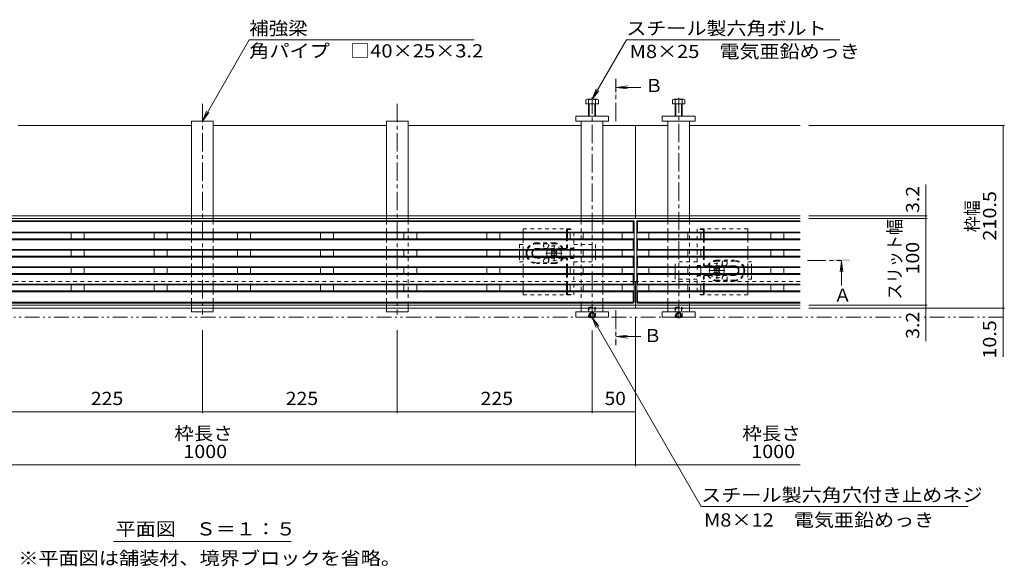
# Model space of a CAD drawing. Units: millimetres. Extents: x -1865 to 1942, y -1329 to 1372.
# Drawn here: x -1029 to 107, y -108 to 522 of the extents above; entities that cross this region are included whole.
import ezdxf

# ---------------------------------------------------------------- set-up
doc = ezdxf.new("R2010")
doc.units = ezdxf.units.MM
doc.header["$LTSCALE"] = 5
for name, pattern in [('JWW_CENTER1', [6.773333, 4.233333, -0.846667, 0.846667, -0.846667]), ('JWW_DASHED1', [1.693333, 0.846667, -0.846667]), ('JWW_PHANTOM1', [6.773333, 3.386667, -0.846667, 0.423333, -0.846667, 0.423333, -0.846667])]:
    doc.linetypes.add(name, pattern=pattern)
for name, color, linetype in [('0055_アルミ建具_', 7, 'Continuous'), ('0108_天井情報・', 7, 'Continuous'), ('A_避難通路', 7, 'Continuous'), ('OUTLINE-0', 7, 'Continuous')]:
    doc.layers.add(name, color=color, linetype=linetype)
doc.styles.add('ＭＳ ゴシック', font='txt', dxfattribs={"height": 1})

msp = doc.modelspace()

# ---------------------------------------------------------------- linework, layer by layer
at = {"layer": '0055_アルミ建具_', "color": 7, "linetype": 'Continuous', "lineweight": 9}
for p, q in [((-818.4, 405), (-764.3, 498.8)), ((-764.3, 498.8), (-504.5, 498.8)), ((-368.4, 430.3), (-328.9, 498.8)), ((-328.9, 498.8), (-82.5, 498.8)), ((-368.4, 430.3), (-363.6, 441.9)), ((-368.4, 430.3), (-360.8, 440.2)), ((-818.4, 405), (-813.6, 416.6)), ((-818.4, 405), (-810.8, 414.9)), ((-368.4, 178.5), (-242.5, -39.6)), ((-368.4, 178.5), (-363.6, 167)), ((-368.4, 178.5), (-360.8, 168.6)), ((-242.5, -39.6), (65.8, -39.6)), ((-921.1, -80), (-715.7, -80))]:
    msp.add_line(p, q, dxfattribs=at)
at = {"layer": '0055_アルミ建具_', "color": 4, "linetype": 'JWW_CENTER1', "lineweight": 9}
for p, q in [((-341.1, 405), (-341.1, 454)), ((-119.9, 244.5), (-80.6, 244.5)), ((-341.1, 187), (-341.1, 146.5))]:
    msp.add_line(p, q, dxfattribs=at)
at = {"layer": '0055_アルミ建具_', "color": 4, "linetype": 'Continuous', "lineweight": 9}
for p, q in [((-340.1, 444), (-327.7, 445.7)), ((-340.1, 444), (-327.7, 442.4)), ((-340.1, 444), (-312.1, 444)), ((-80.6, 243.5), (-82.2, 231.1)), ((-80.6, 243.5), (-79, 231.1)), ((-80.6, 243.5), (-80.6, 215.5)), ((-340.1, 156.5), (-327.7, 158.2)), ((-340.1, 156.5), (-312.1, 156.5)), ((-340.1, 156.5), (-327.7, 154.9))]:
    msp.add_line(p, q, dxfattribs=at)
at = {"layer": '0055_アルミ建具_', "color": 2, "linetype": 'JWW_PHANTOM1', "lineweight": 9}
for p, q in [((-1734.6, 179), (-10.9, 179)), ((106, 179), (14.8, 179))]:
    msp.add_line(p, q, dxfattribs=at)
at = {"layer": '0055_アルミ建具_', "color": 4, "linetype": 'Continuous', "lineweight": 9}
for points in [[(-340.1, 454), (-340.1, 434), (-342.1, 454), (-342.1, 434)], [(-70.6, 243.5), (-90.6, 243.5), (-70.6, 245.5), (-90.6, 245.5)], [(-342.1, 146.5), (-342.1, 166.5), (-340.1, 146.5), (-340.1, 166.5)]]:
    msp.add_solid(points, dxfattribs=at)
at = {"layer": '0108_天井情報・', "color": 7, "linetype": 'Continuous', "lineweight": 9}
for p, q in [((107.5, 400), (-118.4, 400)), ((106, 400), (106, 189.5)), ((17, 332), (17, 151.2)), ((18.5, 295.9), (-118.4, 295.9)), ((18.5, 292.7), (-118.4, 292.7)), ((18.5, 192.7), (-118.4, 192.7)), ((107.5, 189.5), (-118.4, 189.5)), ((106, 189.5), (106, 133.1)), ((-318.4, 7.1), (-318.4, 179.5)), ((-818.4, 68.3), (-818.4, 164)), ((-593.4, 68.3), (-593.4, 164)), ((-368.4, 68.3), (-368.4, 163.5)), ((-1043.4, 69.8), (-818.4, 69.8)), ((-818.4, 69.8), (-593.4, 69.8)), ((-593.4, 69.8), (-368.4, 69.8)), ((-368.4, 69.8), (-318.4, 69.8)), ((-1508.4, 8.6), (-128.4, 8.6))]:
    msp.add_line(p, q, dxfattribs=at)
at = {"layer": '0108_天井情報・', "color": 7, "linetype": 'Continuous', "lineweight": 9, "const_width": 0.5}
for points in [[(106.2, 400, 0.414214), (106, 400.3, 0.414214), (105.7, 400, 0.414214), (106, 399.8, 0.414214)], [(17.2, 295.9, 0.414214), (17, 296.2, 0.414214), (16.7, 295.9, 0.414214), (17, 295.7, 0.414214)], [(17.2, 292.7, 0.414214), (17, 293, 0.414214), (16.7, 292.7, 0.414214), (17, 292.5, 0.414214)], [(17.2, 192.7, 0.414214), (17, 193, 0.414214), (16.7, 192.7, 0.414214), (17, 192.5, 0.414214)], [(17.2, 189.5, 0.414214), (17, 189.8, 0.414214), (16.7, 189.5, 0.414214), (17, 189.3, 0.414214)], [(106.2, 189.5, 0.414214), (106, 189.8, 0.414214), (105.7, 189.5, 0.414214), (106, 189.3, 0.414214)], [(106.2, 179, 0.414214), (106, 179.3, 0.414214), (105.7, 179, 0.414214), (106, 178.8, 0.414214)], [(-818.2, 69.8, 0.414214), (-818.4, 70.1, 0.414214), (-818.7, 69.8, 0.414214), (-818.4, 69.6, 0.414214)], [(-593.2, 69.8, 0.414214), (-593.4, 70.1, 0.414214), (-593.7, 69.8, 0.414214), (-593.4, 69.6, 0.414214)], [(-368.2, 69.8, 0.414214), (-368.4, 70.1, 0.414214), (-368.7, 69.8, 0.414214), (-368.4, 69.6, 0.414214)], [(-318.2, 69.8, 0.414214), (-318.4, 70.1, 0.414214), (-318.7, 69.8, 0.414214), (-318.4, 69.6, 0.414214)], [(-318.2, 8.6, 0.414214), (-318.4, 8.9, 0.414214), (-318.7, 8.6, 0.414214), (-318.4, 8.4, 0.414214)]]:
    msp.add_lwpolyline(points, format="xyb", close=True, dxfattribs=at)
at = {"layer": 'A_避難通路', "color": 3, "linetype": 'Continuous', "lineweight": 9}
for p, q in [((-320.9, 290.2), (-1315.9, 290.2)), ((-321.9, 289.2), (-1314.9, 289.2)), ((-321.2, 288.9), (-320.2, 289.9)), ((-320.9, 277.2), (-320.9, 288.2)), ((-319.9, 276.2), (-319.9, 289.2)), ((-316.9, 276.2), (-316.9, 289.2)), ((-315.6, 288.9), (-316.6, 289.9)), ((-315.9, 290.2), (-128.4, 290.2)), ((-315.9, 277.2), (-315.9, 288.2)), ((-314.9, 289.2), (-128.4, 289.2)), ((-319.9, 276.2), (-1316.9, 276.2)), ((-320.9, 277.2), (-1314.9, 277.2)), ((-969.9, 269.2), (-969.9, 276.2)), ((-954.9, 269.2), (-954.9, 276.2)), ((-873.9, 269.2), (-873.9, 276.2)), ((-858.9, 269.2), (-858.9, 276.2)), ((-777.9, 269.2), (-777.9, 276.2)), ((-762.9, 269.2), (-762.9, 276.2)), ((-681.9, 269.2), (-681.9, 276.2)), ((-666.9, 269.2), (-666.9, 276.2)), ((-585.9, 269.2), (-585.9, 276.2)), ((-570.9, 269.2), (-570.9, 276.2)), ((-489.9, 269.2), (-489.9, 276.2)), ((-474.9, 269.2), (-474.9, 276.2)), ((-393.9, 269.2), (-393.9, 276.2)), ((-378.9, 269.2), (-378.9, 276.2)), ((-333.9, 269.2), (-333.9, 276.2)), ((-320.9, 277.2), (-319.9, 276.2)), ((-319.9, 269.2), (-319.9, 276.2)), ((-315.9, 277.2), (-316.9, 276.2)), ((-316.9, 276.2), (-128.4, 276.2)), ((-316.9, 269.2), (-316.9, 276.2)), ((-315.9, 277.2), (-128.4, 277.2)), ((-302.9, 269.2), (-302.9, 276.2)), ((-257.9, 269.2), (-257.9, 276.2)), ((-242.9, 269.2), (-242.9, 276.2)), ((-161.9, 269.2), (-161.9, 276.2)), ((-146.9, 269.2), (-146.9, 276.2)), ((-1316.9, 269.2), (-319.9, 269.2)), ((-1315.9, 268.2), (-320.9, 268.2)), ((-320.9, 268.2), (-319.9, 269.2)), ((-320.9, 268.2), (-320.9, 257.2)), ((-319.9, 269.2), (-319.9, 256.2)), ((-128.4, 269.2), (-316.9, 269.2)), ((-315.9, 268.2), (-316.9, 269.2)), ((-316.9, 269.2), (-316.9, 256.2)), ((-128.4, 268.2), (-315.9, 268.2)), ((-315.9, 268.2), (-315.9, 257.2)), ((-1316.9, 256.2), (-319.9, 256.2)), ((-1315.9, 257.2), (-320.9, 257.2)), ((-969.9, 249.2), (-969.9, 256.2)), ((-954.9, 249.2), (-954.9, 256.2)), ((-873.9, 249.2), (-873.9, 256.2)), ((-858.9, 249.2), (-858.9, 256.2)), ((-777.9, 249.2), (-777.9, 256.2)), ((-762.9, 249.2), (-762.9, 256.2)), ((-681.9, 249.2), (-681.9, 256.2)), ((-666.9, 249.2), (-666.9, 256.2)), ((-585.9, 249.2), (-585.9, 256.2)), ((-570.9, 249.2), (-570.9, 256.2)), ((-489.9, 249.2), (-489.9, 256.2)), ((-474.9, 249.2), (-474.9, 256.2)), ((-393.9, 249.2), (-393.9, 256.2)), ((-378.9, 249.2), (-378.9, 256.2)), ((-333.9, 249.2), (-333.9, 256.2)), ((-320.9, 257.2), (-319.9, 256.2)), ((-319.9, 256.2), (-319.9, 210.3)), ((-315.9, 257.2), (-316.9, 256.2)), ((-128.4, 256.2), (-316.9, 256.2)), ((-316.9, 256.2), (-316.9, 210.3)), ((-128.4, 257.2), (-315.9, 257.2)), ((-302.9, 249.2), (-302.9, 256.2)), ((-257.9, 249.2), (-257.9, 256.2)), ((-242.9, 249.2), (-242.9, 256.2)), ((-161.9, 249.2), (-161.9, 256.2)), ((-146.9, 249.2), (-146.9, 256.2)), ((-1316.9, 249.2), (-319.9, 249.2)), ((-1315.9, 248.2), (-320.9, 248.2)), ((-320.9, 248.2), (-319.9, 249.2)), ((-320.9, 248.2), (-320.9, 237.2)), ((-128.4, 249.2), (-316.9, 249.2)), ((-315.9, 248.2), (-316.9, 249.2)), ((-128.4, 248.2), (-315.9, 248.2)), ((-315.9, 248.2), (-315.9, 237.2)), ((-1316.9, 236.2), (-319.9, 236.2)), ((-1316.9, 229.2), (-319.9, 229.2)), ((-1315.9, 237.2), (-320.9, 237.2)), ((-1315.9, 228.2), (-320.9, 228.2)), ((-969.9, 229.2), (-969.9, 236.2)), ((-954.9, 229.2), (-954.9, 236.2)), ((-873.9, 229.2), (-873.9, 236.2)), ((-858.9, 229.2), (-858.9, 236.2)), ((-777.9, 229.2), (-777.9, 236.2)), ((-762.9, 229.2), (-762.9, 236.2)), ((-681.9, 229.2), (-681.9, 236.2)), ((-666.9, 229.2), (-666.9, 236.2)), ((-585.9, 229.2), (-585.9, 236.2)), ((-570.9, 229.2), (-570.9, 236.2)), ((-489.9, 229.2), (-489.9, 236.2)), ((-474.9, 229.2), (-474.9, 236.2)), ((-393.9, 229.2), (-393.9, 236.2)), ((-378.9, 229.2), (-378.9, 236.2)), ((-333.9, 229.2), (-333.9, 236.2)), ((-320.9, 237.2), (-319.9, 236.2)), ((-320.9, 228.2), (-319.9, 229.2)), ((-320.9, 228.2), (-320.9, 217.2)), ((-315.9, 237.2), (-316.9, 236.2)), ((-128.4, 236.2), (-316.9, 236.2)), ((-128.4, 229.2), (-316.9, 229.2)), ((-315.9, 228.2), (-316.9, 229.2)), ((-128.4, 237.2), (-315.9, 237.2)), ((-128.4, 228.2), (-315.9, 228.2)), ((-315.9, 228.2), (-315.9, 217.2)), ((-302.9, 229.2), (-302.9, 236.2)), ((-257.9, 229.2), (-257.9, 236.2)), ((-242.9, 229.2), (-242.9, 236.2)), ((-161.9, 229.2), (-161.9, 236.2)), ((-146.9, 229.2), (-146.9, 236.2)), ((-1316.9, 216.2), (-319.9, 216.2)), ((-1315.9, 217.2), (-320.9, 217.2)), ((-969.9, 209.2), (-969.9, 216.2)), ((-954.9, 209.2), (-954.9, 216.2)), ((-873.9, 209.2), (-873.9, 216.2)), ((-858.9, 209.2), (-858.9, 216.2)), ((-777.9, 209.2), (-777.9, 216.2)), ((-762.9, 209.2), (-762.9, 216.2)), ((-681.9, 209.2), (-681.9, 216.2)), ((-666.9, 209.2), (-666.9, 216.2)), ((-585.9, 209.2), (-585.9, 216.2)), ((-570.9, 209.2), (-570.9, 216.2)), ((-489.9, 209.2), (-489.9, 216.2)), ((-474.9, 209.2), (-474.9, 216.2)), ((-393.9, 209.2), (-393.9, 216.2)), ((-378.9, 209.2), (-378.9, 216.2)), ((-333.9, 209.2), (-333.9, 216.2)), ((-320.9, 217.2), (-319.9, 216.2)), ((-315.9, 217.2), (-316.9, 216.2)), ((-128.4, 216.2), (-316.9, 216.2)), ((-128.4, 217.2), (-315.9, 217.2)), ((-302.9, 209.2), (-302.9, 216.2)), ((-257.9, 209.2), (-257.9, 216.2)), ((-242.9, 209.2), (-242.9, 216.2)), ((-161.9, 209.2), (-161.9, 216.2)), ((-146.9, 209.2), (-146.9, 216.2)), ((-319.9, 209.2), (-1316.9, 209.2)), ((-320.9, 208.2), (-1315.9, 208.2)), ((-320.9, 208.2), (-319.9, 209.2)), ((-320.9, 197.2), (-320.9, 208.2)), ((-319.9, 196.2), (-319.9, 210.3)), ((-316.9, 196.2), (-316.9, 210.3)), ((-316.9, 209.2), (-128.4, 209.2)), ((-315.9, 208.2), (-316.9, 209.2)), ((-315.9, 208.2), (-128.4, 208.2)), ((-315.9, 197.2), (-315.9, 208.2)), ((-377.2, 195.2), (-1315.9, 195.2)), ((-321.9, 196.2), (-1314.9, 196.2)), ((-320.9, 195.2), (-377.2, 195.2)), ((-321.2, 196.5), (-320.2, 195.5)), ((-315.6, 196.5), (-316.6, 195.5)), ((-315.9, 195.2), (-128.4, 195.2)), ((-314.9, 196.2), (-128.4, 196.2))]:
    msp.add_line(p, q, dxfattribs=at)
for centre, start, end in [((-321.9, 288.2), 0, 90), ((-320.9, 289.2), 0, 90), ((-315.9, 289.2), 90, 180), ((-314.9, 288.2), 90, 180), ((-321.9, 197.2), 270, 0), ((-320.9, 196.2), 270, 0), ((-315.9, 196.2), 180, 270), ((-314.9, 197.2), 180, 270)]:
    msp.add_arc(centre, 1, start, end, dxfattribs=at)
at = {"layer": 'OUTLINE-0', "color": 4, "linetype": 'JWW_CENTER1', "lineweight": 9}
for p, q in [((-368.4, 176.6), (-368.4, 432.8)), ((-268.4, 177.6), (-268.4, 432.1)), ((-818.4, 425), (-818.4, 182)), ((-593.4, 425), (-593.4, 182))]:
    msp.add_line(p, q, dxfattribs=at)
at = {"layer": 'OUTLINE-0', "color": 2, "linetype": 'Continuous', "lineweight": 9}
for p, q in [((-375.6, 429.7), (-375.6, 425)), ((-375.6, 425), (-361.2, 425)), ((-362.5, 430.3), (-373.7, 430.3)), ((-372.4, 429.7), (-372.4, 411)), ((-371.7, 425), (-371.7, 411)), ((-365.1, 411), (-365.1, 425)), ((-364.4, 411), (-364.4, 429.7)), ((-361.2, 425), (-361.2, 429.7)), ((-275.6, 425), (-275.6, 429.7)), ((-261.2, 425), (-275.6, 425)), ((-274.3, 430.3), (-263.1, 430.3)), ((-272.4, 411), (-272.4, 429.7)), ((-271.7, 411), (-271.7, 425)), ((-265.1, 425), (-265.1, 411)), ((-264.4, 429.7), (-264.4, 411)), ((-261.2, 429.7), (-261.2, 425)), ((-448.1, 269.2), (-448.1, 276.2)), ((-397.9, 269.2), (-397.9, 276.2)), ((-396.9, 269.2), (-396.9, 276.2)), ((-239.9, 276.2), (-239.9, 269.2)), ((-238.9, 276.2), (-238.9, 269.2)), ((-188.7, 276.2), (-188.7, 269.2)), ((-448.1, 249.2), (-448.1, 256.2)), ((-239.9, 256.2), (-239.9, 249.2)), ((-238.9, 256.2), (-238.9, 249.2)), ((-188.7, 256.2), (-188.7, 249.2)), ((-448.1, 229.2), (-448.1, 236.2)), ((-397.9, 229.2), (-397.9, 236.2)), ((-396.9, 229.2), (-396.9, 236.2)), ((-188.7, 236.2), (-188.7, 229.2)), ((-448.1, 209.2), (-448.1, 216.2)), ((-397.9, 209.2), (-397.9, 216.2)), ((-396.9, 209.2), (-396.9, 216.2)), ((-239.9, 216.2), (-239.9, 209.2)), ((-238.9, 216.2), (-238.9, 209.2)), ((-188.7, 216.2), (-188.7, 209.2)), ((-371.7, 178.5), (-372.2, 179)), ((-371.7, 179), (-371.7, 178.5)), ((-371.7, 178.5), (-365.1, 178.5)), ((-365.1, 179), (-365.1, 178.5)), ((-364.6, 179), (-365.1, 178.5)), ((-271.7, 178.5), (-272.2, 179)), ((-271.7, 179), (-271.7, 178.5)), ((-271.7, 178.5), (-265.1, 178.5)), ((-265.1, 179), (-265.1, 178.5)), ((-264.6, 179), (-265.1, 178.5))]:
    msp.add_line(p, q, dxfattribs=at)
at = {"layer": 'OUTLINE-0', "color": 7, "linetype": 'Continuous', "lineweight": 9}
for p, q in [((-349.4, 411), (-387.4, 411)), ((-387.4, 411), (-387.4, 405)), ((-349.4, 405), (-349.4, 411)), ((-287.4, 405), (-287.4, 411)), ((-287.4, 411), (-249.4, 411)), ((-249.4, 411), (-249.4, 405)), ((-830.9, 400), (-1030.9, 400)), ((-830.9, 405), (-805.9, 405)), ((-830.9, 295.9), (-830.9, 405)), ((-805.9, 405), (-805.9, 295.9)), ((-605.9, 400), (-805.9, 400)), ((-605.9, 405), (-580.9, 405)), ((-605.9, 295.9), (-605.9, 405)), ((-580.9, 405), (-580.9, 295.9)), ((-380.9, 400), (-580.9, 400)), ((-387.4, 405), (-349.4, 405)), ((-380.9, 295.9), (-380.9, 405)), ((-355.9, 405), (-355.9, 295.9)), ((-318.4, 400), (-355.9, 400)), ((-318.4, 400), (-280.9, 400)), ((-318.4, 292.7), (-318.4, 400)), ((-249.4, 405), (-287.4, 405)), ((-280.9, 405), (-280.9, 295.9)), ((-255.9, 295.9), (-255.9, 405)), ((-255.9, 400), (-128.4, 400)), ((-1318.4, 295.9), (-380.9, 295.9)), ((-380.9, 295.9), (-318.4, 295.9)), ((-280.9, 295.9), (-318.4, 295.9)), ((-128.4, 295.9), (-280.9, 295.9)), ((-318.4, 292.7), (-1318.4, 292.7)), ((-830.9, 292.7), (-830.9, 290.2)), ((-805.9, 292.7), (-805.9, 290.2)), ((-605.9, 292.7), (-605.9, 290.2)), ((-580.9, 292.7), (-580.9, 290.2)), ((-380.9, 292.7), (-380.9, 290.2)), ((-355.9, 292.7), (-355.9, 290.2)), ((-128.4, 292.7), (-318.4, 292.7)), ((-280.9, 292.7), (-280.9, 290.2)), ((-255.9, 292.7), (-255.9, 290.2)), ((-830.9, 276.2), (-830.9, 269.2)), ((-805.9, 276.2), (-805.9, 269.2)), ((-605.9, 276.2), (-605.9, 269.2)), ((-355.9, 276.2), (-355.9, 269.2)), ((-280.9, 276.2), (-280.9, 269.2)), ((-830.9, 256.2), (-830.9, 249.2)), ((-805.9, 256.2), (-805.9, 249.2)), ((-605.9, 256.2), (-605.9, 249.2)), ((-452.4, 256.2), (-452.4, 249.2)), ((-414.7, 256.1), (-415.8, 255)), ((-414.9, 254.1), (-415.8, 255)), ((-414.9, 251.3), (-415.8, 250.4)), ((-415.8, 250.4), (-414.7, 249.4)), ((-413.8, 255.2), (-414.7, 256.1)), ((-413.8, 250.2), (-414.7, 249.4)), ((-411, 255.2), (-410.1, 256.1)), ((-411, 250.2), (-410.1, 249.4)), ((-410.1, 256.1), (-409.1, 255)), ((-409.1, 250.4), (-410.1, 249.4)), ((-410, 254.1), (-409.1, 255)), ((-410, 251.3), (-409.1, 250.4)), ((-364.4, 249.2), (-364.4, 256.2)), ((-355.9, 256.2), (-355.9, 249.2)), ((-280.9, 256.2), (-280.9, 249.2)), ((-830.9, 236.2), (-830.9, 229.2)), ((-805.9, 236.2), (-805.9, 229.2)), ((-605.9, 236.2), (-605.9, 229.2)), ((-355.9, 236.2), (-355.9, 229.2)), ((-280.9, 236.2), (-280.9, 229.2)), ((-272.4, 236.2), (-272.4, 229.2)), ((-227.7, 234.9), (-226.7, 236)), ((-226.9, 234.1), (-227.7, 234.9)), ((-226.9, 231.2), (-227.7, 230.4)), ((-226.7, 229.3), (-227.7, 230.4)), ((-225.8, 235.1), (-226.7, 236)), ((-225.8, 230.2), (-226.7, 229.3)), ((-223, 235.1), (-222.1, 236)), ((-223, 230.2), (-222.1, 229.3)), ((-221, 234.9), (-222.1, 236)), ((-222.1, 229.3), (-221, 230.4)), ((-221.9, 234.1), (-221, 234.9)), ((-221.9, 231.2), (-221, 230.4)), ((-184.4, 229.2), (-184.4, 236.2)), ((-830.9, 216.2), (-830.9, 209.2)), ((-805.9, 216.2), (-805.9, 209.2)), ((-605.9, 216.2), (-605.9, 209.2)), ((-355.9, 216.2), (-355.9, 209.2)), ((-319.9, 220), (-318.4, 220)), ((-318.4, 220), (-316.9, 220)), ((-318.4, 189.5), (-318.4, 220)), ((-280.9, 216.2), (-280.9, 209.2)), ((-830.9, 195.2), (-830.9, 192.7)), ((-805.9, 195.2), (-805.9, 192.7)), ((-605.9, 195.2), (-605.9, 192.7)), ((-580.9, 195.2), (-580.9, 192.7)), ((-380.9, 195.2), (-380.9, 192.7)), ((-355.9, 195.2), (-355.9, 192.7)), ((-280.9, 195.2), (-280.9, 192.7)), ((-255.9, 195.2), (-255.9, 192.7)), ((-318.4, 192.7), (-1318.4, 192.7)), ((-1318.4, 189.5), (-380.9, 189.5)), ((-830.9, 185), (-830.9, 189.5)), ((-805.9, 185), (-830.9, 185)), ((-805.9, 189.5), (-805.9, 185)), ((-605.9, 185), (-605.9, 189.5)), ((-580.9, 185), (-605.9, 185)), ((-580.9, 189.5), (-580.9, 185)), ((-349.4, 185), (-387.4, 185)), ((-387.4, 179), (-387.4, 185)), ((-355.9, 189.5), (-380.9, 189.5)), ((-380.9, 185), (-380.9, 189.5)), ((-355.9, 189.5), (-318.4, 189.5)), ((-355.9, 189.5), (-355.9, 185)), ((-349.4, 185), (-349.4, 179)), ((-128.4, 192.7), (-318.4, 192.7)), ((-280.9, 189.5), (-318.4, 189.5)), ((-249.4, 185), (-287.4, 185)), ((-287.4, 185), (-287.4, 179)), ((-280.9, 189.5), (-255.9, 189.5)), ((-280.9, 185), (-280.9, 189.5)), ((-128.4, 189.5), (-255.9, 189.5)), ((-255.9, 185), (-255.9, 189.5)), ((-249.4, 179), (-249.4, 185)), ((-349.4, 179), (-387.4, 179)), ((-287.4, 179), (-249.4, 179))]:
    msp.add_line(p, q, dxfattribs=at)
at = {"layer": 'OUTLINE-0', "color": 7, "linetype": 'JWW_DASHED1', "lineweight": 9}
for p, q in [((-830.9, 295.9), (-830.9, 292.7)), ((-805.9, 295.9), (-805.9, 292.7)), ((-605.9, 295.9), (-605.9, 292.7)), ((-580.9, 295.9), (-580.9, 292.7)), ((-380.9, 295.9), (-380.9, 292.7)), ((-355.9, 295.9), (-355.9, 292.7)), ((-280.9, 295.9), (-280.9, 292.7)), ((-255.9, 295.9), (-255.9, 292.7)), ((-830.9, 290.2), (-830.9, 276.2)), ((-805.9, 290.2), (-805.9, 276.2)), ((-605.9, 290.2), (-605.9, 276.2)), ((-580.9, 290.2), (-580.9, 195.2)), ((-380.9, 290.2), (-380.9, 195.2)), ((-355.9, 290.2), (-355.9, 276.2)), ((-280.9, 290.2), (-280.9, 276.2)), ((-255.9, 290.2), (-255.9, 195.2)), ((-830.9, 269.2), (-830.9, 256.2)), ((-805.9, 269.2), (-805.9, 256.2)), ((-605.9, 269.2), (-605.9, 256.2)), ((-452.4, 262.7), (-452.4, 256.2)), ((-452.4, 262.7), (-448.1, 262.7)), ((-389.7, 262.7), (-364.4, 262.7)), ((-364.4, 262.7), (-364.4, 256.2)), ((-355.9, 269.2), (-355.9, 256.2)), ((-280.9, 269.2), (-280.9, 256.2)), ((-397.9, 258.3), (-400.8, 258.3)), ((-830.9, 249.2), (-830.9, 236.2)), ((-805.9, 249.2), (-805.9, 236.2)), ((-605.9, 249.2), (-605.9, 236.2)), ((-452.4, 249.2), (-452.4, 242.7)), ((-452.4, 242.7), (-448.1, 242.7)), ((-389.7, 242.7), (-364.4, 242.7)), ((-364.4, 249.2), (-364.4, 242.7)), ((-355.9, 249.2), (-355.9, 236.2)), ((-280.9, 249.2), (-280.9, 236.2)), ((-247.1, 242.7), (-272.4, 242.7)), ((-272.4, 236.2), (-272.4, 242.7)), ((-184.4, 242.7), (-188.7, 242.7)), ((-184.4, 236.2), (-184.4, 242.7)), ((-830.9, 229.2), (-830.9, 216.2)), ((-805.9, 229.2), (-805.9, 216.2)), ((-605.9, 229.2), (-605.9, 216.2)), ((-355.9, 229.2), (-355.9, 216.2)), ((-280.9, 229.2), (-280.9, 216.2)), ((-272.4, 222.7), (-272.4, 229.2)), ((-184.4, 222.7), (-184.4, 229.2)), ((-319.9, 220), (-1316.9, 220)), ((-128.4, 220), (-316.9, 220)), ((-247.1, 222.7), (-272.4, 222.7)), ((-238.9, 227.1), (-236, 227.1)), ((-184.4, 222.7), (-188.7, 222.7)), ((-830.9, 209.2), (-830.9, 195.2)), ((-805.9, 209.2), (-805.9, 195.2)), ((-605.9, 209.2), (-605.9, 195.2)), ((-355.9, 209.2), (-355.9, 195.2)), ((-280.9, 209.2), (-280.9, 195.2)), ((-830.9, 192.7), (-830.9, 189.5)), ((-805.9, 192.7), (-805.9, 189.5)), ((-605.9, 192.7), (-605.9, 189.5)), ((-580.9, 192.7), (-580.9, 189.5)), ((-380.9, 192.7), (-380.9, 189.5)), ((-355.9, 192.7), (-355.9, 189.5)), ((-280.9, 192.7), (-280.9, 189.5)), ((-255.9, 192.7), (-255.9, 189.5))]:
    msp.add_line(p, q, dxfattribs=at)
at = {"layer": 'OUTLINE-0', "color": 2, "linetype": 'JWW_DASHED1', "lineweight": 9}
for p, q in [((-448.1, 280.7), (-389.7, 280.7)), ((-448.1, 276.2), (-448.1, 280.7)), ((-396.9, 280.2), (-397.9, 280.7)), ((-397.9, 276.2), (-397.9, 280.7)), ((-396.9, 280.2), (-389.7, 280.2)), ((-396.9, 276.2), (-396.9, 280.2)), ((-389.7, 204.7), (-389.7, 280.7)), ((-247.1, 280.7), (-247.1, 204.7)), ((-188.7, 280.7), (-247.1, 280.7)), ((-239.9, 280.2), (-247.1, 280.2)), ((-239.9, 280.2), (-238.9, 280.7)), ((-239.9, 280.2), (-239.9, 276.2)), ((-238.9, 280.7), (-238.9, 276.2)), ((-188.7, 280.7), (-188.7, 276.2)), ((-448.1, 256.2), (-448.1, 269.2)), ((-412.4, 264.7), (-432.4, 264.7)), ((-432.4, 263.7), (-412.4, 263.7)), ((-397.9, 258.3), (-397.9, 269.2)), ((-396.9, 258.7), (-396.9, 269.2)), ((-239.9, 269.2), (-239.9, 256.2)), ((-238.9, 269.2), (-238.9, 256.2)), ((-188.7, 269.2), (-188.7, 256.2)), ((-402.9, 258.2), (-432.4, 258.2)), ((-389.7, 257.7), (-432.4, 257.7)), ((-401.8, 258.3), (-402.9, 258.2)), ((-397.9, 258.3), (-401.8, 258.3)), ((-397.9, 258.3), (-396.9, 258.7)), ((-389.7, 258.7), (-396.9, 258.7)), ((-448.1, 236.2), (-448.1, 249.2)), ((-432.6, 241.7), (-412.4, 241.7)), ((-412.4, 240.7), (-432.6, 240.7)), ((-389.7, 247.7), (-432.4, 247.7)), ((-402.9, 247.2), (-432.4, 247.2)), ((-401.8, 247.1), (-402.9, 247.2)), ((-397.9, 247.1), (-401.8, 247.1)), ((-397.9, 236.2), (-397.9, 247.1)), ((-397.9, 247.1), (-396.9, 246.7)), ((-396.9, 236.2), (-396.9, 246.7)), ((-389.7, 246.7), (-396.9, 246.7)), ((-239.9, 249.2), (-239.9, 238.7)), ((-238.9, 249.2), (-238.9, 238.3)), ((-224.4, 244.7), (-204.2, 244.7)), ((-204.2, 243.7), (-224.4, 243.7)), ((-188.7, 249.2), (-188.7, 236.2)), ((-448.1, 216.2), (-448.1, 229.2)), ((-397.9, 216.2), (-397.9, 229.2)), ((-396.9, 216.2), (-396.9, 229.2)), ((-247.1, 238.7), (-239.9, 238.7)), ((-247.1, 237.7), (-204.4, 237.7)), ((-247.1, 227.7), (-204.4, 227.7)), ((-238.9, 238.3), (-239.9, 238.7)), ((-238.9, 238.3), (-235, 238.3)), ((-235, 238.3), (-233.9, 238.2)), ((-233.9, 238.2), (-204.4, 238.2)), ((-188.7, 229.2), (-188.7, 216.2)), ((-247.1, 226.7), (-239.9, 226.7)), ((-238.9, 227.1), (-239.9, 226.7)), ((-239.9, 226.7), (-239.9, 216.2)), ((-238.9, 227.1), (-238.9, 216.2)), ((-238.9, 227.1), (-235, 227.1)), ((-235, 227.1), (-233.9, 227.2)), ((-233.9, 227.2), (-204.4, 227.2)), ((-204.4, 221.7), (-224.4, 221.7)), ((-224.4, 220.7), (-204.4, 220.7)), ((-448.1, 204.7), (-448.1, 209.2)), ((-448.1, 204.7), (-389.7, 204.7)), ((-397.9, 204.7), (-397.9, 209.2)), ((-396.9, 205.2), (-397.9, 204.7)), ((-396.9, 205.2), (-396.9, 209.2)), ((-396.9, 205.2), (-389.7, 205.2)), ((-239.9, 205.2), (-247.1, 205.2)), ((-188.7, 204.7), (-247.1, 204.7)), ((-239.9, 209.2), (-239.9, 205.2)), ((-239.9, 205.2), (-238.9, 204.7)), ((-238.9, 209.2), (-238.9, 204.7)), ((-188.7, 209.2), (-188.7, 204.7)), ((-371.7, 190.5), (-372.4, 189.8)), ((-372.4, 189.8), (-372.4, 179.2)), ((-372.4, 189.8), (-364.4, 189.8)), ((-371.7, 179), (-371.7, 190.5)), ((-371.7, 190.5), (-365.1, 190.5)), ((-370.9, 183.5), (-368.4, 184.9)), ((-370.9, 183.5), (-365.9, 183.5)), ((-370.9, 183.5), (-370.9, 178.5)), ((-370.4, 183.5), (-370.4, 178.5)), ((-365.9, 183.5), (-368.4, 184.9)), ((-366.4, 183.5), (-366.4, 178.5)), ((-365.9, 183.5), (-365.9, 178.5)), ((-365.1, 190.5), (-365.1, 179)), ((-364.4, 189.8), (-365.1, 190.5)), ((-364.4, 179.2), (-364.4, 189.8)), ((-271.7, 190.5), (-272.4, 189.8)), ((-272.4, 189.8), (-272.4, 179.2)), ((-272.4, 189.8), (-264.4, 189.8)), ((-271.7, 179), (-271.7, 190.5)), ((-271.7, 190.5), (-265.1, 190.5)), ((-270.9, 183.5), (-268.4, 184.9)), ((-270.9, 183.5), (-265.9, 183.5)), ((-270.9, 183.5), (-270.9, 178.5)), ((-270.4, 183.5), (-270.4, 178.5)), ((-265.9, 183.5), (-268.4, 184.9)), ((-266.4, 183.5), (-266.4, 178.5)), ((-265.9, 183.5), (-265.9, 178.5)), ((-265.1, 190.5), (-265.1, 179)), ((-264.4, 189.8), (-265.1, 190.5)), ((-264.4, 179.2), (-264.4, 189.8)), ((-372.4, 179.2), (-364.4, 179.2)), ((-372.4, 179.2), (-372.2, 179)), ((-364.4, 179.2), (-364.6, 179)), ((-272.4, 179.2), (-264.4, 179.2)), ((-272.4, 179.2), (-272.2, 179)), ((-264.4, 179.2), (-264.6, 179))]:
    msp.add_line(p, q, dxfattribs=at)
at = {"layer": 'OUTLINE-0', "color": 7, "linetype": 'JWW_CENTER1', "lineweight": 9}
for p, q in [((-412.4, 262.2), (-412.4, 243.7)), ((-224.4, 223.2), (-224.4, 241.7))]:
    msp.add_line(p, q, dxfattribs=at)
at = {"layer": 'OUTLINE-0', "color": 2, "linetype": 'JWW_CENTER1', "lineweight": 9}
for p, q in [((-421.8, 252.7), (-403, 252.7)), ((-215, 232.7), (-233.8, 232.7))]:
    msp.add_line(p, q, dxfattribs=at)
at = {"layer": 'OUTLINE-0', "color": 2, "linetype": 'Continuous', "lineweight": 9}
for centre, radius, start, end in [((-374, 427.9), 2.39, 47.9749, 132.0251), ((-368.4, 416.9), 13.4, 72.6561, 107.3439), ((-362.8, 427.9), 2.39, 47.9749, 132.0251), ((-274, 427.9), 2.39, 47.9749, 132.0251), ((-268.4, 416.9), 13.4, 72.6561, 107.3439), ((-262.8, 427.9), 2.39, 47.9749, 132.0251), ((-432.6, 252.7), 12, 163.0422, 196.9578), ((-432.6, 252.7), 11, 161.447, 198.553), ((-432.4, 252.7), 5.5, 140.4788, 219.5212), ((-432.4, 252.7), 5, 135.573, 224.427), ((-204.4, 232.7), 5, 315.573, 44.427), ((-204.4, 232.7), 5.5, 320.4788, 39.5212), ((-204.2, 232.7), 11, 341.447, 18.553), ((-204.2, 232.7), 12, 343.0422, 16.9578)]:
    msp.add_arc(centre, radius, start, end, dxfattribs=at)
at = {"layer": 'OUTLINE-0', "color": 2, "linetype": 'JWW_DASHED1', "lineweight": 9}
for centre, radius, start, end in [((-432.6, 252.7), 12, 89.0452, 163.0422), ((-432.6, 252.7), 11, 88.9584, 161.447), ((-421.5, 261.7), 3, 138.1897, 41.8103), ((-412.4, 252.7), 12, 27.8181, 90), ((-412.4, 252.7), 11, 30, 90), ((-432.4, 252.7), 5.5, 90, 140.4788), ((-432.4, 252.7), 5, 90, 135.573), ((-432.6, 252.7), 12, 196.9578, 270), ((-432.6, 252.7), 11, 198.553, 270), ((-432.4, 252.7), 5.5, 219.5212, 270), ((-432.4, 252.7), 5, 224.427, 270), ((-421.5, 243.7), 3, 318.1897, 221.8103), ((-412.4, 252.7), 11, 270, 330), ((-412.4, 252.7), 12, 270, 332.1819), ((-224.4, 232.7), 12, 90, 152.1819), ((-224.4, 232.7), 11, 90, 150), ((-215.3, 241.7), 3, 138.1897, 41.8103), ((-204.2, 232.7), 12, 16.9578, 90), ((-204.2, 232.7), 11, 18.553, 90), ((-204.4, 232.7), 5.5, 39.5212, 90), ((-204.4, 232.7), 5, 44.427, 90), ((-204.2, 232.7), 11, 268.9584, 341.447), ((-204.2, 232.7), 12, 269.0452, 343.0422), ((-204.4, 232.7), 5.5, 270, 320.4788), ((-204.4, 232.7), 5, 270, 315.573), ((-224.4, 232.7), 12, 207.8181, 270), ((-224.4, 232.7), 11, 210, 270), ((-215.3, 223.7), 3, 318.1897, 221.8103)]:
    msp.add_arc(centre, radius, start, end, dxfattribs=at)
at = {"layer": 'OUTLINE-0', "color": 7, "linetype": 'JWW_DASHED1', "lineweight": 9}
for centre, radius, start, end in [((-412.4, 252.7), 11, 30, 90), ((-412.4, 252.7), 8.5, 24.3157, 155.6843), ((-412.4, 252.7), 8.5, 204.3157, 335.6843), ((-412.4, 252.7), 11, 270, 330), ((-224.4, 232.7), 11, 90, 150), ((-224.4, 232.7), 8.5, 24.3157, 155.6843), ((-224.4, 232.7), 8.5, 204.3157, 335.6843), ((-224.4, 232.7), 11, 210, 270)]:
    msp.add_arc(centre, radius, start, end, dxfattribs=at)
at = {"layer": 'OUTLINE-0', "color": 7, "linetype": 'Continuous', "lineweight": 9}
for centre, radius, start, end in [((-412.4, 252.7), 8.5, 155.6843, 204.3157), ((-416.3, 252.7), 2, 315, 45), ((-412.4, 256.6), 2, 225, 315), ((-412.4, 248.8), 2, 45, 135), ((-408.5, 252.7), 2, 135, 225), ((-412.4, 252.7), 8.5, 335.6843, 24.3157), ((-224.4, 232.7), 8.5, 155.6843, 204.3157), ((-228.3, 232.7), 2, 315, 45), ((-224.4, 236.5), 2, 225, 315), ((-224.4, 228.8), 2, 45, 135), ((-220.5, 232.7), 2, 135, 225), ((-224.4, 232.7), 8.5, 335.6843, 24.3157)]:
    msp.add_arc(centre, radius, start, end, dxfattribs=at)

# ---------------------------------------------------------------- texts
at = {"layer": '0055_アルミ建具_', "color": 2, "linetype": 'Continuous', "lineweight": 9, "style": 'ＭＳ ゴシック'}
for s, width, p in [('補強梁', 1.083333, (-764.3, 504.6)), ('スチール製六角ボルト', 1.1125, (-328.9, 504.6)), ('角パイプ\u3000□40×25×3.2', 1.119565, (-764.3, 478.6)), ('M8×25\u3000電気亜鉛めっき', 1.113636, (-325.1, 477.9)), ('スチール製六角穴付き止めネジ', 1.116071, (-242.5, -33.8)), ('M8×12\u3000電気亜鉛めっき', 1.113636, (-239.2, -62.6)), ('平面図\u3000Ｓ＝１：５', 1.111111, (-918.4, -72.9)), ('※平面図は舗装材、境界ブロックを省略。', 1.118421, (-1030.9, -106.7))]:
    msp.add_text(s, height=15.24, dxfattribs=dict(at, width=width)).set_placement(p)
for s, p in [('Ｂ', (-307.4, 438.6)), ('Ａ', (-89.5, 196.7)), ('Ｂ', (-308.9, 150.2))]:
    msp.add_text(s, height=15.2, dxfattribs=at).set_placement(p)
at = {"layer": '0108_天井情報・', "color": 2, "linetype": 'Continuous', "lineweight": 211, "style": 'ＭＳ ゴシック'}
for s, width, p in [('3.2', 1.083333, (9.2, 299.1)), ('210.5', 1.1, (98.1, 267.3)), ('枠幅', 0.8875, (77.9, 277)), ('100', 1.083333, (9.2, 228.3)), ('3.2', 1.083333, (9.2, 154)), ('10.5', 1.09375, (98.1, 131.2))]:
    msp.add_text(s, height=15.24, rotation=90, dxfattribs=dict(at, width=width)).set_placement(p)
at = {"layer": '0108_天井情報・', "color": 2, "linetype": 'Continuous', "lineweight": 9, "style": 'ＭＳ ゴシック', "width": 0.895}
msp.add_text('スリット幅', height=15.24, rotation=90, dxfattribs=at).set_placement((-11.5, 199.3))
at = {"layer": '0108_天井情報・', "color": 2, "linetype": 'Continuous', "lineweight": 211, "style": 'ＭＳ ゴシック'}
for s, width, p in [('225', 1.083333, (-947.2, 77.6)), ('225', 1.083333, (-722.2, 77.6)), ('225', 1.083333, (-497.2, 77.6)), ('50', 1.0625, (-354, 77.6)), ('1000', 1.09375, (-840.3, 16.4)), ('1000', 1.09375, (-184.6, 16.4))]:
    msp.add_text(s, height=15.24, dxfattribs=dict(at, width=width)).set_placement(p)
at = {"layer": '0108_天井情報・', "color": 2, "linetype": 'Continuous', "lineweight": 9, "style": 'ＭＳ ゴシック', "width": 1.083333}
for p in [(-850.7, 37.2), (-195, 37.2)]:
    msp.add_text('枠長さ', height=15.24, dxfattribs=at).set_placement(p)

doc.saveas('drawing.dxf')
